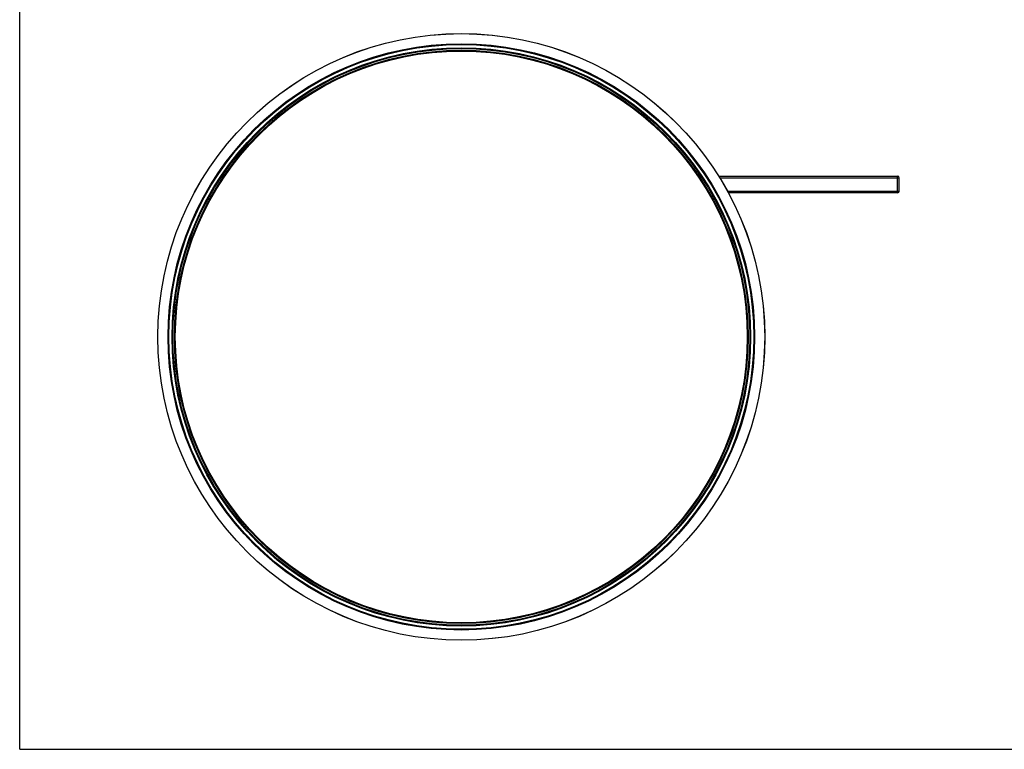
# Model space of a CAD drawing. Units: millimetres. Extents: x 0 to 594, y 0 to 420.
# Drawn here: x 0 to 297, y 0 to 220 of the extents above; entities that cross this region are included whole.
import ezdxf

# ---------------------------------------------------------------- set-up
doc = ezdxf.new("R2010")
doc.units = ezdxf.units.MM
doc.header["$LTSCALE"] = 32.67
doc.layers.get('0').update_dxf_attribs({"linetype": 'CONTINUOUS'})

msp = doc.modelspace()

# ---------------------------------------------------------------- linework, layer by layer
at = {"color": 7, "linetype": 'Continuous'}
for q in [(0, 420), (594, 0)]:
    msp.add_line((0, 0), q, dxfattribs=at)
for p, q in [((210.81, 172.96), (264.81, 172.96)), ((211.14, 172.46), (265.31, 172.46)), ((264.81, 167.96), (264.81, 172.96)), ((265.31, 168.46), (265.31, 172.46)), ((213.45, 168.46), (265.31, 168.46)), ((264.81, 167.96), (213.72, 167.96))]:
    msp.add_line(p, q)
for radius in [91.53, 91.52, 88.46, 88.21, 87.26, 87.01, 86.52, 86.27]:
    msp.add_circle((133.21, 124.46), radius)
for centre, start, end in [((264.81, 172.46), 0, 90), ((264.81, 168.46), 270, 360)]:
    msp.add_arc(centre, 0.5, start, end)

doc.saveas('drawing.dxf')
